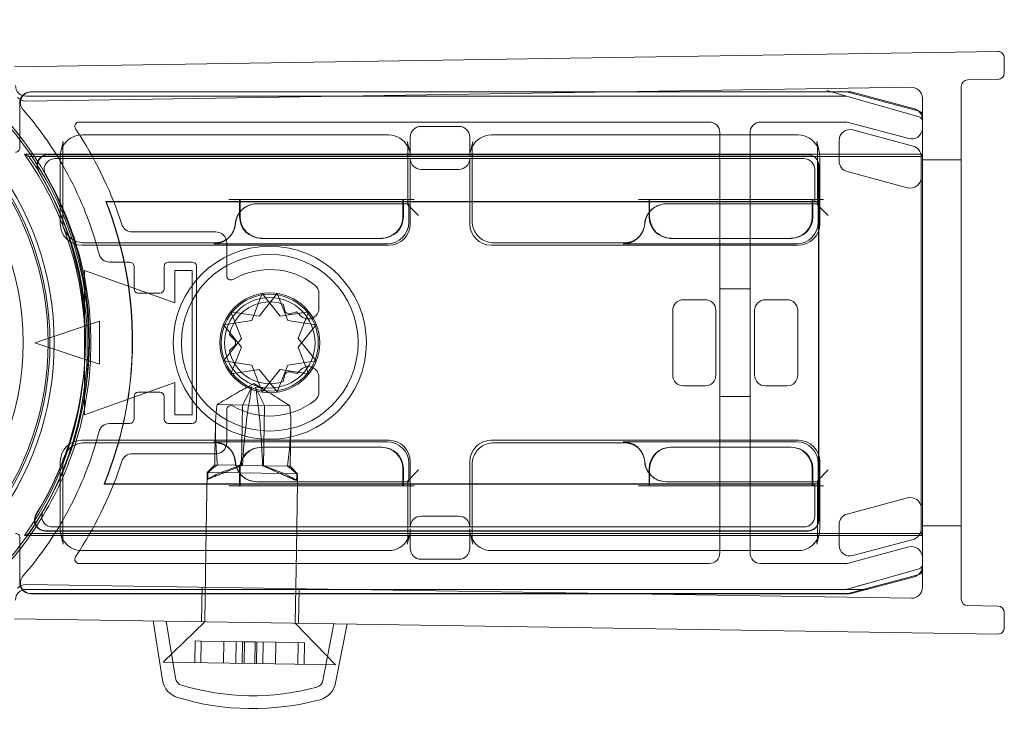
# Model space of a CAD drawing. Units: millimetres. Extents: x -32 to 676, y -2 to 906.
# Drawn here: x 631 to 676, y 857 to 889 of the extents above; entities that cross this region are included whole.
import ezdxf

# ---------------------------------------------------------------- set-up
doc = ezdxf.new("R2010")
doc.units = ezdxf.units.MM
doc.header["$MEASUREMENT"] = 0

msp = doc.modelspace()

# ---------------------------------------------------------------- linework, layer by layer
at = {"color": 0, "linetype": 'Continuous', "lineweight": 0, "extrusion": (1.22465e-16, 1, -2.22045e-16)}
for p, q in [((630.546, 887.29), (676.169, 888)), ((676.474, 887.7), (676.474, 887)), ((674.474, 862.569), (674.474, 886.378)), ((676.178, 886.7), (674.769, 886.678)), ((631.074, 885.698), (672.166, 886.338)), ((631.089, 885.924), (669.146, 885.924)), ((631.291, 886.122), (658.302, 886.122)), ((658.415, 886.124), (631.322, 886.124)), ((658.302, 886.122), (669.172, 886.122)), ((669.292, 886.124), (658.415, 886.124)), ((669.146, 885.924), (668.146, 885.924)), ((669.201, 885.916), (668.239, 886.191)), ((669.201, 885.916), (672.529, 884.965)), ((669.224, 886.115), (672.524, 885.231)), ((672.303, 885.334), (669.422, 886.107)), ((630.791, 883.522), (630.791, 885.622)), ((672.674, 885.838), (672.674, 863.11)), ((672.672, 885.038), (672.672, 863.91)), ((633.543, 884.724), (662.774, 884.724)), ((665.174, 884.724), (669.108, 884.724)), ((669.237, 884.707), (672.044, 883.954)), ((647.91, 884.124), (633.668, 884.124)), ((649.411, 884.524), (651.167, 884.524)), ((666.91, 884.124), (652.668, 884.124)), ((663.274, 884.224), (663.274, 884.124)), ((663.274, 884.124), (663.274, 880.924)), ((664.674, 884.124), (664.674, 884.224)), ((664.674, 880.924), (664.674, 884.124)), ((669.439, 884.355), (672.242, 883.604)), ((632.809, 883.823), (632.696, 883.358)), ((648.883, 883.358), (648.769, 883.823)), ((648.911, 883.12), (648.911, 884.024)), ((651.667, 884.024), (651.667, 883.12)), ((651.809, 883.823), (651.696, 883.358)), ((667.769, 883.823), (667.883, 883.358)), ((668.81, 882.907), (668.81, 883.872)), ((672.674, 883.228), (631.014, 883.228)), ((667.365, 883.215), (632.088, 883.215)), ((632.106, 883.204), (667.354, 883.204)), ((632.78, 880.115), (632.78, 883.583)), ((648.798, 883.583), (648.798, 880.88)), ((651.78, 880.115), (651.78, 883.583)), ((667.798, 883.583), (667.798, 880.88)), ((672.621, 883.124), (672.672, 883.225)), ((672.672, 883.225), (672.674, 883.228)), ((672.621, 883.124), (631.214, 883.124)), ((632.42, 883.024), (667.174, 883.024)), ((632.667, 883.12), (632.667, 880.001)), ((648.911, 880.001), (648.911, 883.024)), ((651.667, 883.024), (651.667, 880.001)), ((667.865, 881.041), (667.865, 882.715)), ((667.911, 880.001), (667.911, 883.12)), ((672.621, 865.624), (672.621, 883.124)), ((674.474, 882.974), (672.674, 882.974)), ((649.411, 882.524), (651.167, 882.524)), ((667.674, 882.524), (667.674, 881.024)), ((667.854, 882.704), (667.854, 881.031)), ((671.983, 881.673), (669.181, 882.424)), ((640.989, 881.032), (634.783, 881.032)), ((634.796, 881.024), (634.783, 881.032)), ((667.854, 881.031), (634.785, 881.031)), ((640.989, 881.024), (634.796, 881.024)), ((640.493, 881.124), (640.993, 881.124)), ((640.989, 880.531), (640.989, 881.124)), ((641.017, 881.032), (640.989, 881.032)), ((641.017, 881.024), (640.989, 881.024)), ((640.993, 881.124), (641.017, 881.124)), ((641.017, 881.124), (641.017, 880.566)), ((648.561, 881.124), (641.017, 881.124)), ((648.561, 881.032), (641.017, 881.032)), ((648.561, 881.024), (641.017, 881.024)), ((648.798, 880.924), (641.783, 880.924)), ((648.561, 880.924), (648.561, 881.124)), ((648.561, 881.124), (648.585, 881.124)), ((648.589, 881.032), (648.561, 881.032)), ((648.589, 881.024), (648.561, 881.024)), ((648.561, 880.324), (648.561, 880.924)), ((648.798, 881.124), (648.585, 881.124)), ((648.589, 881.124), (648.589, 880.924)), ((659.989, 881.032), (648.589, 881.032)), ((659.989, 881.024), (648.589, 881.024)), ((648.589, 880.924), (648.589, 880.324)), ((649.085, 881.124), (648.798, 881.124)), ((648.798, 880.88), (648.841, 880.924)), ((648.841, 880.924), (648.798, 880.924)), ((648.841, 880.071), (648.841, 880.924)), ((659.493, 881.124), (659.993, 881.124)), ((659.989, 880.531), (659.989, 881.124)), ((660.017, 881.032), (659.989, 881.032)), ((660.017, 881.024), (659.989, 881.024)), ((659.993, 881.124), (660.017, 881.124)), ((660.017, 881.124), (660.017, 880.566)), ((667.561, 881.124), (660.017, 881.124)), ((667.467, 881.032), (660.017, 881.032)), ((667.561, 881.024), (660.017, 881.024)), ((667.798, 880.924), (660.783, 880.924)), ((663.274, 880.924), (663.274, 868.024)), ((664.674, 868.024), (664.674, 880.924)), ((667.561, 880.924), (667.561, 881.124)), ((667.561, 881.124), (667.585, 881.124)), ((667.589, 881.024), (667.561, 881.024)), ((667.561, 880.324), (667.561, 880.924)), ((667.798, 881.124), (667.585, 881.124)), ((667.589, 881.124), (667.589, 880.924)), ((667.674, 881.024), (667.589, 881.024)), ((667.589, 880.924), (667.589, 880.324)), ((667.674, 881.024), (667.667, 881.031)), ((667.674, 881.024), (667.848, 881.024)), ((668.085, 881.124), (667.798, 881.124)), ((667.798, 880.88), (667.841, 880.924)), ((667.841, 880.924), (667.798, 880.924)), ((667.841, 880.071), (667.841, 880.924)), ((667.848, 881.024), (667.865, 881.041)), ((667.848, 881.024), (667.848, 867.924)), ((667.865, 881.041), (667.854, 881.031)), ((667.865, 881.041), (667.865, 881.041)), ((667.865, 867.906), (667.865, 881.041)), ((640.989, 880.324), (640.989, 880.531)), ((641.017, 880.566), (641.017, 880.324)), ((648.798, 880.88), (649.298, 880.38)), ((659.989, 880.324), (659.989, 880.531)), ((660.017, 880.566), (660.017, 880.324)), ((667.798, 880.88), (668.298, 880.38)), ((639.889, 879.624), (636, 879.624)), ((639.832, 879.115), (633.78, 879.115)), ((639.789, 879.071), (647.842, 879.071)), ((639.832, 879.115), (639.846, 879.115)), ((640.389, 877.591), (640.389, 879.124)), ((640.54, 879.408), (640.496, 879.364)), ((642.017, 879.324), (641.989, 879.324)), ((642.017, 879.324), (647.561, 879.324)), ((647.589, 879.324), (647.561, 879.324)), ((658.832, 879.115), (652.78, 879.115)), ((658.789, 879.071), (666.842, 879.071)), ((658.832, 879.115), (658.846, 879.115)), ((659.54, 879.408), (659.496, 879.364)), ((661.017, 879.324), (660.989, 879.324)), ((661.017, 879.324), (666.561, 879.324)), ((666.589, 879.324), (666.561, 879.324)), ((633.667, 879.001), (647.911, 879.001)), ((652.667, 879.001), (666.911, 879.001)), ((634.949, 878.224), (635.889, 878.224)), ((637.689, 878.224), (638.789, 878.224)), ((633.789, 877.824), (637.989, 876.324)), ((633.789, 871.124), (633.789, 877.824)), ((636.089, 878.024), (636.089, 876.974)), ((637.489, 876.974), (637.489, 878.024)), ((637.989, 877.824), (638.789, 877.824)), ((637.989, 876.324), (637.989, 877.824)), ((638.789, 877.824), (638.789, 871.124)), ((638.989, 878.024), (638.989, 870.924)), ((636.289, 876.774), (637.289, 876.774)), ((664.674, 876.974), (663.274, 876.974)), ((641.557, 875.515), (642.043, 876.757)), ((642.735, 876.757), (641.903, 875.715)), ((642.043, 876.757), (642.875, 875.715)), ((643.221, 875.515), (642.735, 876.757)), ((644.672, 876.08), (644.672, 876.761)), ((662.589, 876.474), (661.589, 876.474)), ((665.389, 876.474), (666.389, 876.474)), ((640.585, 875.915), (641.071, 874.674)), ((641.903, 875.715), (640.585, 875.915)), ((642.875, 875.715), (644.193, 875.915)), ((643.006, 876.271), (643.087, 875.966)), ((643.332, 875.824), (643.637, 875.906)), ((644.193, 875.915), (643.707, 874.674)), ((661.089, 875.974), (661.089, 872.974)), ((663.089, 872.974), (663.089, 875.974)), ((664.889, 872.974), (664.889, 875.974)), ((666.889, 875.974), (666.889, 872.974)), ((631.489, 874.474), (634.489, 875.474)), ((634.489, 875.474), (634.489, 873.474)), ((640.239, 875.315), (641.557, 875.515)), ((644.54, 875.315), (643.221, 875.515)), ((641.071, 874.274), (640.239, 875.315)), ((643.707, 874.274), (644.54, 875.315)), ((641.071, 874.674), (640.239, 873.632)), ((640.748, 874.615), (640.524, 874.838)), ((643.707, 874.674), (644.54, 873.632)), ((634.489, 873.474), (631.489, 874.474)), ((640.524, 874.109), (640.748, 874.332)), ((640.585, 873.032), (641.071, 874.274)), ((644.193, 873.032), (643.707, 874.274)), ((640.239, 873.632), (641.557, 873.432)), ((644.54, 873.632), (643.221, 873.432)), ((641.903, 873.232), (640.585, 873.032)), ((641.557, 873.432), (642.043, 872.19)), ((642.735, 872.19), (641.903, 873.232)), ((642.043, 872.19), (642.875, 873.232)), ((643.221, 873.432), (642.735, 872.19)), ((642.875, 873.232), (644.193, 873.032)), ((643.637, 873.041), (643.332, 873.123)), ((643.087, 872.981), (643.006, 872.676)), ((644.672, 872.186), (644.672, 872.867)), ((637.989, 872.624), (633.789, 871.124)), ((637.989, 871.124), (637.989, 872.624)), ((641.646, 872.586), (641.064, 872.262)), ((641.122, 871.583), (641.553, 872.408)), ((641.646, 872.586), (642.217, 872.244)), ((642.139, 871.567), (641.733, 872.405)), ((661.589, 872.474), (662.589, 872.474)), ((666.389, 872.474), (665.389, 872.474)), ((636.089, 871.974), (636.089, 870.924)), ((637.289, 872.174), (636.289, 872.174)), ((637.489, 870.924), (637.489, 871.974)), ((664.674, 871.974), (663.274, 871.974)), ((642.139, 871.567), (639.944, 871.602)), ((640.389, 869.824), (640.389, 871.356)), ((641.078, 868.784), (641.122, 871.583)), ((642.095, 868.768), (642.139, 871.567)), ((643.316, 871.549), (642.139, 871.567)), ((638.789, 871.124), (637.989, 871.124)), ((635.889, 870.724), (634.949, 870.724)), ((638.789, 870.724), (637.689, 870.724)), ((639.845, 869.324), (639.865, 870.611)), ((643.336, 868.749), (643.364, 870.557)), ((647.911, 869.946), (633.667, 869.946)), ((666.911, 869.946), (652.667, 869.946)), ((633.78, 869.832), (639.846, 869.832)), ((639.789, 869.876), (639.794, 869.876)), ((647.842, 869.876), (639.794, 869.876)), ((640.54, 869.539), (640.496, 869.583)), ((641.989, 869.624), (642.017, 869.624)), ((647.561, 869.624), (642.017, 869.624)), ((647.561, 869.624), (647.589, 869.624)), ((652.78, 869.832), (658.846, 869.832)), ((658.789, 869.876), (658.794, 869.876)), ((666.842, 869.876), (658.794, 869.876)), ((659.54, 869.539), (659.496, 869.583)), ((660.989, 869.624), (661.017, 869.624)), ((666.561, 869.624), (661.017, 869.624)), ((666.561, 869.624), (666.589, 869.624)), ((636, 869.324), (639.889, 869.324)), ((639.837, 868.803), (639.845, 869.324)), ((632.667, 868.946), (632.667, 865.827)), ((632.78, 865.364), (632.78, 868.833)), ((639.837, 868.803), (639.481, 868.458)), ((640.817, 868.788), (639.837, 868.803)), ((642.095, 868.768), (640.817, 868.788)), ((640.989, 867.824), (640.989, 868.624)), ((641.017, 868.624), (641.017, 867.824)), ((643.209, 868.75), (642.095, 868.768)), ((643.336, 868.749), (643.209, 868.75)), ((643.336, 868.749), (643.681, 868.393)), ((648.561, 868.024), (648.561, 868.624)), ((648.589, 868.624), (648.589, 868.024)), ((648.798, 868.067), (649.298, 868.567)), ((648.841, 868.024), (648.841, 868.876)), ((648.911, 865.924), (648.911, 868.946)), ((651.667, 868.946), (651.667, 865.924)), ((651.78, 865.364), (651.78, 868.833)), ((659.989, 868.416), (659.989, 868.624)), ((660.017, 868.624), (660.017, 868.388)), ((667.561, 868.024), (667.561, 868.624)), ((667.589, 868.624), (667.589, 868.024)), ((667.798, 868.067), (668.298, 868.567)), ((667.841, 868.024), (667.841, 868.876)), ((667.911, 865.827), (667.911, 868.946)), ((639.425, 864.824), (639.481, 868.458)), ((640.981, 868.435), (639.481, 868.458)), ((643.044, 868.403), (640.981, 868.435)), ((643.647, 868.394), (643.044, 868.403)), ((643.681, 868.393), (643.647, 868.394)), ((643.675, 868.024), (643.681, 868.393)), ((659.989, 867.824), (659.989, 868.416)), ((660.017, 868.388), (660.017, 867.824)), ((634.715, 867.924), (634.702, 867.915)), ((634.702, 867.915), (648.561, 867.915)), ((634.705, 867.917), (667.854, 867.917)), ((634.715, 867.924), (648.561, 867.924)), ((640.493, 867.824), (640.993, 867.824)), ((641.017, 867.824), (640.993, 867.824)), ((641.017, 867.824), (648.561, 867.824)), ((641.789, 868.024), (641.783, 868.024)), ((641.789, 868.024), (648.798, 868.024)), ((643.625, 864.824), (643.675, 868.024)), ((648.561, 867.824), (648.561, 868.024)), ((648.561, 867.924), (648.589, 867.924)), ((648.561, 867.915), (648.589, 867.915)), ((648.585, 867.824), (648.561, 867.824)), ((648.798, 867.824), (648.585, 867.824)), ((648.589, 868.024), (648.589, 867.824)), ((648.589, 867.924), (659.989, 867.924)), ((648.589, 867.915), (659.989, 867.915)), ((648.798, 868.067), (648.798, 865.364)), ((648.798, 868.067), (648.841, 868.024)), ((648.798, 868.024), (648.841, 868.024)), ((649.085, 867.824), (648.798, 867.824)), ((659.493, 867.824), (659.993, 867.824)), ((659.989, 867.924), (660.017, 867.924)), ((659.989, 867.915), (660.017, 867.915)), ((660.017, 867.824), (659.993, 867.824)), ((660.017, 867.924), (667.561, 867.924)), ((660.017, 867.915), (667.467, 867.915)), ((660.017, 867.824), (667.561, 867.824)), ((660.789, 868.024), (660.783, 868.024)), ((660.789, 868.024), (667.798, 868.024)), ((663.274, 868.024), (663.274, 864.824)), ((664.674, 864.824), (664.674, 868.024)), ((667.561, 867.824), (667.561, 868.024)), ((667.561, 867.924), (667.589, 867.924)), ((667.585, 867.824), (667.561, 867.824)), ((667.798, 867.824), (667.585, 867.824)), ((667.589, 868.024), (667.589, 867.824)), ((667.589, 867.924), (667.674, 867.924)), ((667.674, 867.924), (667.667, 867.917)), ((667.848, 867.924), (667.674, 867.924)), ((667.674, 867.924), (667.674, 866.424)), ((667.798, 868.067), (667.798, 865.364)), ((667.798, 868.067), (667.841, 868.024)), ((667.798, 868.024), (667.841, 868.024)), ((668.085, 867.824), (667.798, 867.824)), ((667.848, 867.924), (667.865, 867.906)), ((667.854, 867.917), (667.854, 866.243)), ((667.854, 867.917), (667.865, 867.906)), ((667.865, 866.232), (667.865, 867.906)), ((667.865, 867.906), (667.865, 867.906)), ((671.983, 867.274), (669.181, 866.523)), ((651.167, 866.424), (649.411, 866.424)), ((667.174, 865.924), (632.305, 865.924)), ((648.911, 864.924), (648.911, 865.827)), ((651.667, 865.827), (651.667, 864.924)), ((668.81, 866.04), (668.81, 865.075)), ((674.474, 865.974), (672.674, 865.974)), ((630.791, 863.325), (630.791, 865.425)), ((631.014, 865.519), (672.674, 865.519)), ((631.214, 865.624), (672.621, 865.624)), ((631.967, 865.732), (667.365, 865.732)), ((667.354, 865.743), (631.985, 865.743)), ((632.809, 865.125), (632.696, 865.589)), ((648.769, 865.125), (648.883, 865.589)), ((651.809, 865.125), (651.696, 865.589)), ((667.883, 865.589), (667.769, 865.125)), ((672.621, 865.624), (672.672, 865.522)), ((672.672, 865.522), (672.674, 865.519)), ((672.044, 864.993), (669.237, 864.241)), ((669.439, 864.592), (672.242, 865.343)), ((633.668, 864.824), (647.91, 864.824)), ((639.373, 861.52), (639.425, 864.824)), ((643.573, 861.454), (643.625, 864.824)), ((652.668, 864.824), (666.91, 864.824)), ((663.274, 864.824), (663.274, 864.724)), ((664.674, 864.724), (664.674, 864.824)), ((662.774, 864.224), (633.543, 864.224)), ((649.411, 864.424), (651.167, 864.424)), ((669.108, 864.224), (665.174, 864.224)), ((672.529, 863.982), (669.201, 863.031)), ((672.524, 863.716), (669.224, 862.832)), ((669.422, 862.841), (672.303, 863.613)), ((672.166, 862.61), (631.074, 863.249)), ((639.223, 861.522), (639.248, 863.122)), ((669.201, 863.031), (670.162, 863.306)), ((669.146, 863.024), (631.089, 863.024)), ((658.302, 862.825), (631.291, 862.825)), ((631.322, 862.824), (658.415, 862.824)), ((643.723, 861.452), (643.748, 863.052)), ((669.172, 862.825), (658.302, 862.825)), ((658.415, 862.824), (669.292, 862.824)), ((669.146, 863.024), (670.146, 863.024)), ((674.769, 862.269), (676.178, 862.247)), ((676.474, 861.947), (676.474, 861.247)), ((630.546, 861.657), (676.169, 860.947)), ((637.415, 858.802), (636.974, 861.557)), ((639.373, 861.52), (637.444, 859.649)), ((638.008, 858.897), (637.583, 861.547)), ((643.573, 861.454), (645.443, 859.525)), ((644.856, 858.79), (645.363, 861.426)), ((645.445, 858.677), (645.973, 861.417)), ((638.906, 859.627), (638.922, 860.627)), ((638.922, 860.627), (639.213, 860.622)), ((639.197, 859.622), (639.213, 860.622)), ((639.213, 860.622), (641.126, 860.592)), ((640.239, 859.606), (640.254, 860.606)), ((640.835, 860.597), (640.82, 859.597)), ((641.11, 859.592), (641.126, 860.592)), ((641.126, 860.592), (641.707, 860.583)), ((641.196, 859.591), (641.211, 860.591)), ((641.692, 859.583), (641.707, 860.583)), ((641.707, 860.583), (642.664, 860.568)), ((641.777, 859.582), (641.792, 860.582)), ((642.083, 860.577), (642.067, 859.577)), ((642.648, 859.568), (642.664, 860.568)), ((642.664, 860.568), (643.996, 860.548)), ((643.69, 859.552), (643.706, 860.552)), ((643.981, 859.548), (643.996, 860.548)), ((642.606, 859.569), (637.444, 859.649)), ((645.443, 859.525), (642.606, 859.569))]:
    msp.add_line(p, q, dxfattribs=at)
at = {"color": 0, "linetype": 'Continuous', "lineweight": 0, "extrusion": (-2.71926e-32, -2.22045e-16, -1)}
for radius in [4.482, 4.1, 2.1]:
    msp.add_circle((-642.389, 874.474), radius, dxfattribs=at)
at = {"color": 0, "linetype": 'Continuous', "lineweight": 0}
for radius in [2.317, 2.25]:
    msp.add_circle((642.389, 874.474), radius, dxfattribs=at)
at = {"color": 0, "linetype": 'Continuous', "lineweight": 0, "extrusion": (-2.71926e-32, -2.22045e-16, -1)}
for centre, radius, start, end in [((-618.489, 874.474), 13.9, 26.2304, 333.7696), ((-676.174, 887.7), 0.3, 89.1088, 180), ((-618.489, 874.474), 12.461, 90, 270), ((-676.174, 887), 0.3, 180, 269.1088), ((-631.089, 886.424), 0.5, 270, 360), ((-631.322, 885.624), 0.5, 319.0134, 90), ((-631.291, 885.622), 0.5, 16.923, 90.0005), ((-669.172, 885.922), 0.2, 90, 105), ((-669.292, 885.624), 0.5, 90, 105), ((-631.066, 886.198), 0.5, 269.1088, 319.1088), ((-631.291, 885.622), 0.5, 359.9995, 16.923), ((-618.489, 874.474), 16.5, 139.0134, 150.0123), ((-672.174, 884.852), 0.5, 105, 128.9188), ((-672.174, 884.852), 0.5, 128.9188, 175.2008), ((-672.472, 885.038), 0.2, 105, 180), ((-672.174, 884.852), 0.5, 175.2008, 180), ((-672.174, 884.437), 0.5, 184.7992, 285), ((-672.174, 884.437), 0.5, 180, 184.7992), ((-633.788, 883.583), 1.008, 0.0011, 13.7327), ((-647.79, 883.583), 1.008, 166.2669, 179.992), ((-652.788, 883.583), 1.008, 0.0083, 13.7327), ((-666.79, 883.583), 1.008, 166.2669, 179.992), ((-630.591, 883.522), 0.2, 179.9983, 270.0017), ((-618.42, 874.374), 15.395, 144.8892, 215.1108), ((-618.42, 874.374), 15.5, 145.6313, 214.3687), ((-618.489, 874.474), 16.5, 150.0123, 163.6631), ((-618.42, 874.574), 15.409, 149.2195, 211.6226), ((-618.42, 874.574), 17.591, 158.4597, 202.2423), ((-618.42, 874.574), 17.6, 158.5015, 202.2), ((-639.889, 879.124), 0.5, 90, 162.9848), ((-618.489, 874.474), 16.5, 163.6631, 165.5225), ((-639.889, 879.124), 0.5, 162.9848, 180), ((-634.949, 878.724), 0.5, 270, 345.5225), ((-636.289, 876.974), 0.2, 270, 0), ((-637.289, 876.974), 0.2, 180, 270), ((-644.172, 876.761), 0.5, 127.9358, 180), ((-642.389, 874.474), 1.9, 11.0657, 108.9343), ((-643.281, 876.018), 0.2, 255, 345), ((-642.389, 874.474), 1.9, 131.0657, 137.9753), ((-640.606, 874.474), 0.2, 135, 225), ((-642.389, 874.474), 1.9, 251.0657, 348.9343), ((-643.281, 872.93), 0.2, 15, 105), ((-642.389, 874.474), 1.9, 222.0247, 228.9343), ((-636.289, 871.974), 0.2, 0, 90), ((-637.289, 871.974), 0.2, 90, 180), ((-644.172, 872.186), 0.5, 180, 232.0642), ((-634.949, 870.224), 0.5, 14.4775, 90), ((-618.489, 874.474), 16.5, 194.4775, 196.3369), ((-618.489, 874.474), 16.5, 196.3369, 209.9877), ((-639.889, 869.824), 0.5, 196.149, 270), ((-639.889, 869.824), 0.5, 180, 196.149), ((-618.489, 874.474), 16.5, 209.9877, 220.9866), ((-630.591, 865.425), 0.2, 89.9983, 180.0017), ((-633.788, 865.364), 1.008, 346.2669, 359.9992), ((-647.79, 865.364), 1.008, 180.0083, 193.7327), ((-652.788, 865.364), 1.008, 346.2669, 359.992), ((-666.79, 865.364), 1.008, 180.0083, 193.7327), ((-672.174, 864.51), 0.5, 75, 175.2008), ((-672.174, 864.51), 0.5, 175.2008, 180), ((-672.174, 864.096), 0.5, 184.7992, 231.0812), ((-672.174, 864.096), 0.5, 180, 184.7992), ((-631.322, 863.324), 0.5, 270, 40.9866), ((-672.174, 864.096), 0.5, 231.0812, 255), ((-672.472, 863.91), 0.2, 180, 255), ((-631.066, 862.749), 0.5, 40.8912, 90.8912), ((-631.291, 863.325), 0.5, 343.077, 0.0005), ((-631.291, 863.325), 0.5, 269.9995, 343.077), ((-631.089, 862.524), 0.5, 0, 90), ((-669.172, 863.025), 0.2, 255, 270), ((-669.292, 863.324), 0.5, 255, 270), ((-676.174, 861.947), 0.3, 90.8912, 180), ((-676.174, 861.247), 0.3, 180, 270.8912), ((-638.403, 858.96), 1, 286.8839, 350.8912), ((-638.403, 858.96), 0.4, 286.8839, 350.8912), ((-641.598, 869.486), 11.4, 254.8985, 286.8839), ((-644.463, 858.866), 0.4, 190.8912, 254.8985), ((-644.463, 858.866), 1, 190.8912, 254.8985), ((-641.598, 869.486), 12, 254.8985, 286.8839)]:
    msp.add_arc(centre, radius, start, end, dxfattribs=at)
at = {"color": 0, "linetype": 'Continuous', "lineweight": 0}
for centre, radius, start, end in [((618.489, 874.474), 13.7, 209.7396, 150.2604), ((618.489, 874.474), 13.613, 210.425, 149.575), ((674.774, 886.378), 0.3, 90.8912, 180), ((618.489, 874.474), 15.5, 310.4823, 49.5177), ((672.174, 885.838), 0.5, 0, 90.8912), ((618.489, 874.474), 15.6, 37.9476, 40.8513), ((633.543, 884.524), 0.2, 90, 213.7278), ((662.774, 884.224), 0.5, 360, 90), ((665.174, 884.224), 0.5, 90, 180), ((669.108, 884.224), 0.5, 75, 90), ((672.474, 884.773), 0.2, 360, 74.0546), ((618.489, 874.474), 17.9, 32.6037, 33.7278), ((618.489, 874.474), 17.9, 17.8825, 32.6037), ((618.489, 874.474), 15.6, 23.6372, 37.9476), ((633.788, 883.583), 1.008, 166.2669, 179.9992), ((647.79, 883.583), 1.008, 0.0011, 13.7327), ((652.788, 883.583), 1.008, 166.2669, 179.9992), ((666.79, 883.583), 1.008, 0.0011, 13.7327), ((618.42, 874.574), 15.419, 328.4448, 30.7142), ((618.42, 874.574), 15.6, 329.5881, 29.59), ((618.42, 874.574), 17.593, 337.7662, 21.5319), ((618.489, 874.474), 15.6, 17.6783, 23.6372), ((636, 880.124), 0.5, 197.8825, 270), ((641.989, 880.324), 1, 180, 270), ((647.589, 880.324), 1, 270, 0), ((660.989, 880.324), 1, 180, 270), ((666.589, 880.324), 1, 270, 0), ((618.489, 874.474), 15.6, 342.3217, 17.6783), ((635.889, 878.024), 0.2, 0, 90), ((637.689, 878.024), 0.2, 90, 180), ((638.789, 878.024), 0.2, 0, 90), ((642.389, 874.474), 3.4, 52.0642, 120), ((640.589, 877.591), 0.2, 180, 300), ((644.172, 876.08), 0.5, 222.0247, 360), ((644.172, 872.867), 0.5, 360, 137.9753), ((642.389, 874.474), 3.4, 240, 307.9358), ((640.589, 871.356), 0.2, 60, 180), ((635.889, 870.924), 0.2, 270, 360), ((637.689, 870.924), 0.2, 180, 270), ((638.789, 870.924), 0.2, 270, 360), ((618.489, 874.474), 15.6, 336.3628, 342.3217), ((641.989, 868.624), 1, 90, 180), ((647.589, 868.624), 1, 0, 90), ((660.989, 868.624), 1, 90, 180), ((666.589, 868.624), 1, 0, 90), ((636, 868.824), 0.5, 90, 162.1175), ((618.489, 874.474), 17.9, 327.3963, 342.1175), ((618.489, 874.474), 15.6, 322.0524, 336.3628), ((633.788, 865.364), 1.008, 180.0011, 193.7327), ((647.79, 865.364), 1.008, 346.2669, 359.9992), ((652.788, 865.364), 1.008, 180.0011, 193.7327), ((666.79, 865.364), 1.008, 346.2669, 359.9992), ((618.489, 874.474), 15.6, 319.1487, 322.0524), ((633.543, 864.424), 0.2, 146.2722, 270), ((618.489, 874.474), 17.9, 326.2722, 327.3963), ((662.774, 864.724), 0.5, 270, 360), ((665.174, 864.724), 0.5, 180, 270), ((669.108, 864.724), 0.5, 270, 285), ((672.474, 864.174), 0.2, 285.9454, 360), ((672.174, 863.11), 0.5, 269.1088, 0), ((674.774, 862.569), 0.3, 180, 269.1088)]:
    msp.add_arc(centre, radius, start, end, dxfattribs=at)
at = {"color": 0, "linetype": 'Continuous', "lineweight": 0, "extrusion": (-4.93038e-32, -2.22045e-16, -1)}
for centre, major_axis, ratio, start_param, end_param in [((631.089, 886.424), (-0.354, -0.354), 0.999924, -0.78536, 0.78536), ((669.31, 882.907), (0.397, 0.304), 0.99994, 2.487123, 3.796062), ((672.113, 882.156), (-0.304, 0.397), 0.999897, -3.134916, -2.225344), ((641.789, 879.923), (-0.707, 0.707), 0.999695, -0.711197, 0.785246), ((647.841, 880.071), (0.707, -0.707), 0.999695, -0.785246, 0.785246), ((647.911, 880.002), (0.707, -0.707), 0.999695, -0.785246, 0.785246), ((652.667, 880.002), (-0.707, -0.707), 0.999695, -0.785246, 0.785246), ((647.911, 868.946), (0.707, 0.707), 0.999695, -0.785246, 0.785246), ((647.841, 868.876), (0.707, 0.707), 0.999695, 5.497939, 7.068431)]:
    msp.add_ellipse(centre, major_axis=major_axis, ratio=ratio, start_param=start_param, end_param=end_param, dxfattribs=at)
at = {"color": 0, "linetype": 'Continuous', "lineweight": 0}
for centre, major_axis, ratio, start_param, end_param in [((669.146, 885.724), (0.028, 0.198), 0.999961, -0.139144, 0.139144), ((672.474, 884.773), (0.16, 0.12), 0.99994, -0.64622, 0.64622), ((647.911, 883.121), (0.238, -0.974), 0.997308, 1.811278, 2.90254), ((651.167, 884.024), (0.447, 0.224), 0.99981, -0.463541, 1.107103), ((647.911, 883.121), (0.238, -0.974), 0.997308, 1.3305, 1.811278), ((672.113, 883.121), (0.397, 0.304), 0.99994, 0.268456, 0.654469), ((667.174, 882.524), (-0.354, -0.354), 0.999924, 2.356233, 3.926953), ((649.298, 880.88), (0.5, 0), 0.017455, -3.141593, -3.124139), ((649.298, 880.88), (0.5, 0), 0.017455, -3.159046, -3.141593), ((668.298, 880.88), (0.5, 0), 0.017455, -3.141593, -3.124139), ((668.298, 880.88), (0.5, 0), 0.017455, -3.159046, -3.141593), ((642.017, 880.324), (-0.707, -0.707), 0.999924, -0.78536, 0.78536), ((647.561, 880.324), (0.707, -0.707), 0.999924, 5.497825, 7.068545), ((661.017, 880.324), (-0.707, -0.707), 0.999924, -0.78536, 0.78536), ((666.561, 880.324), (0.707, -0.707), 0.999924, 5.497825, 7.068545), ((643.973, 867.269), (-0.156, -9.999), 0.29059, -2.106015, -1.718223), ((639.789, 868.876), (-0.707, 0.707), 0.999695, -2.282298, -0.785246), ((642.017, 868.624), (-0.707, 0.707), 0.999924, 5.497825, 7.068545), ((647.561, 868.624), (0.707, 0.707), 0.999924, -0.78536, 0.78536), ((658.789, 868.876), (-0.707, 0.707), 0.999695, -1.47118, -0.785246), ((658.789, 868.876), (-0.707, 0.707), 0.999695, -2.282298, -1.47118), ((661.017, 868.624), (-0.707, 0.707), 0.999924, 5.497825, 7.068545), ((666.561, 868.624), (0.707, 0.707), 0.999924, -0.78536, 0.78536), ((641.789, 869.024), (-0.707, -0.707), 0.999695, -0.711197, 0.785246), ((642.285, 868.498), (-1.994, 0.744), 0.088545, -1.927978, -1.44248), ((660.789, 869.024), (-0.707, -0.707), 0.999695, -0.711197, 0.785246), ((641.587, 868.776), (2.087, -0.771), 0.094223, 0.236106, 0.833439), ((649.298, 868.067), (-0.5, 0), 0.017455, -0.017453, 0), ((649.298, 868.067), (-0.5, 0), 0.017455, 0, 0.017453), ((668.298, 868.067), (-0.5, 0), 0.017455, -0.017453, 0), ((668.298, 868.067), (-0.5, 0), 0.017455, 0, 0.017453), ((672.113, 866.791), (0.304, 0.397), 0.999897, 0.006677, 0.916248), ((667.174, 866.424), (-0.354, 0.354), 0.999924, -3.926953, -2.356233), ((652.667, 865.826), (-0.238, 0.974), 0.997308, 1.3305, 1.811278), ((652.667, 865.826), (-0.238, 0.974), 0.997308, 1.811278, 2.90254), ((649.411, 864.924), (-0.447, -0.224), 0.99981, -0.463541, 1.107103), ((672.474, 864.174), (0.16, -0.12), 0.99994, -0.64622, 0.64622), ((669.146, 863.224), (0.028, -0.198), 0.999961, -0.139144, 0.139144)]:
    msp.add_ellipse(centre, major_axis=major_axis, ratio=ratio, start_param=start_param, end_param=end_param, dxfattribs=at)
at = {"color": 0, "linetype": 'Continuous', "lineweight": 0, "extrusion": (-2.46519e-32, -2.22045e-16, -1)}
for centre, major_axis, ratio, start_param, end_param in [((633.667, 883.121), (0.238, 0.974), 0.997308, -1.330315, -0.239053), ((649.411, 884.024), (0.447, -0.224), 0.99981, -3.605134, -2.03449), ((652.667, 883.121), (0.238, 0.974), 0.997308, -1.330315, -0.239053), ((666.911, 883.121), (-0.238, 0.974), 0.997308, 0.239053, 1.330315), ((633.667, 883.121), (0.238, 0.974), 0.997308, -1.811093, -1.330315), ((652.667, 883.121), (0.238, 0.974), 0.997308, -1.811093, -1.330315), ((667.354, 882.704), (0.354, 0.354), 0.999924, -0.78536, 0.78536), ((667.365, 882.715), (0.354, 0.354), 0.999924, -0.78536, 0.78536), ((666.911, 883.121), (-0.238, 0.974), 0.997308, 1.330315, 1.811093), ((649.411, 883.024), (0.447, 0.224), 0.99981, 2.03449, 3.605134), ((651.167, 883.024), (-0.447, 0.224), 0.99981, -3.605134, -2.03449), ((660.789, 879.923), (-0.707, 0.707), 0.999695, -0.711197, 0.785246), ((633.667, 880.002), (-0.707, -0.707), 0.999695, -0.785246, 0.785246), ((639.789, 880.071), (-0.707, -0.707), 0.999695, -2.282298, -1.601656), ((658.789, 880.071), (-0.707, -0.707), 0.999695, -2.282298, -1.601656), ((666.841, 880.071), (0.707, -0.707), 0.999695, -0.785246, 0.785246), ((666.911, 880.002), (0.707, -0.707), 0.999695, -0.785246, 0.785246), ((639.789, 880.071), (-0.707, -0.707), 0.999695, -1.601656, -0.785246), ((658.789, 880.071), (-0.707, -0.707), 0.999695, -1.601656, -0.785246), ((661.589, 875.974), (0.354, -0.354), 0.999924, -3.926953, -2.356233), ((662.589, 875.974), (-0.354, -0.354), 0.999924, -3.926953, -2.356233), ((665.389, 875.974), (0.354, -0.354), 0.999924, -3.926953, -2.356233), ((666.389, 875.974), (-0.354, -0.354), 0.999924, 2.356233, 3.926953), ((661.589, 872.974), (0.354, 0.354), 0.999924, 2.356233, 3.926953), ((662.589, 872.974), (-0.354, 0.354), 0.999924, -3.926953, -2.356233), ((665.389, 872.974), (0.354, 0.354), 0.999924, -3.926953, -2.356233), ((666.389, 872.974), (-0.354, 0.354), 0.999924, 2.356233, 3.926953), ((633.667, 868.946), (-0.707, 0.707), 0.999695, -0.785246, 0.785246), ((652.667, 868.946), (-0.707, 0.707), 0.999695, -0.785246, 0.785246), ((666.911, 868.946), (0.707, 0.707), 0.999695, -0.785246, 0.785246), ((666.841, 868.876), (0.707, 0.707), 0.999695, 5.497939, 7.068431), ((640.88, 868.519), (-2.016, -0.681), 0.088545, 1.213614, 1.699113), ((649.411, 865.924), (0.447, -0.224), 0.99981, -3.605134, -2.03449), ((651.167, 865.924), (-0.447, -0.224), 0.99981, 2.03449, 3.605134), ((669.31, 866.04), (0.397, -0.304), 0.99994, -3.796062, -2.487123), ((647.911, 865.826), (-0.238, -0.974), 0.997308, -1.811093, -1.330315), ((667.354, 866.243), (0.354, -0.354), 0.999924, -0.78536, 0.78536), ((667.365, 866.232), (0.354, -0.354), 0.999924, -0.78536, 0.78536), ((666.911, 865.826), (-0.238, -0.974), 0.997308, -1.811093, -1.330315), ((647.911, 865.826), (-0.238, -0.974), 0.997308, -1.330315, -0.239053), ((666.911, 865.826), (-0.238, -0.974), 0.997308, -1.330315, -0.239053), ((672.113, 865.826), (-0.397, 0.304), 0.99994, -2.873137, -2.487123), ((651.167, 864.924), (-0.447, 0.224), 0.99981, -3.605134, -2.03449), ((669.31, 865.075), (0.304, 0.397), 0.999897, 2.225344, 4.057841), ((631.089, 862.524), (-0.354, 0.354), 0.999924, -0.78536, 0.78536)]:
    msp.add_ellipse(centre, major_axis=major_axis, ratio=ratio, start_param=start_param, end_param=end_param, dxfattribs=at)
at = {"color": 0, "linetype": 'Continuous', "lineweight": 0, "extrusion": (-3.69779e-32, -2.22045e-16, -1)}
for centre, major_axis, ratio, start_param, end_param in [((669.31, 883.872), (0.304, -0.397), 0.999897, 2.225344, 4.057841), ((641.587, 868.776), (2.11, 0.706), 0.094223, -2.905486, -2.308153)]:
    msp.add_ellipse(centre, major_axis=major_axis, ratio=ratio, start_param=start_param, end_param=end_param, dxfattribs=at)
at = {"color": 0, "linetype": 'Continuous', "lineweight": 0, "extrusion": (-2.71917e-32, -2.22045e-16, -1)}
for centre, major_axis in [((647.79, 883.583), (1.008, 0)), ((666.79, 883.583), (1.008, 0)), ((647.79, 865.364), (1.008, 0)), ((652.788, 865.364), (-1.008, 0))]:
    msp.add_ellipse(centre, major_axis=major_axis, ratio=0.000031, start_param=0, end_param=0.000125, dxfattribs=at)
at = {"color": 0, "linetype": 'Continuous', "lineweight": 0, "extrusion": (-2.71925e-32, -2.22045e-16, -1)}
for centre, major_axis in [((652.788, 883.583), (-1.008, 0)), ((666.79, 865.364), (1.008, 0))]:
    msp.add_ellipse(centre, major_axis=major_axis, ratio=0.000031, start_param=0, end_param=0.000125, dxfattribs=at)
at = {"color": 0, "linetype": 'Continuous', "lineweight": 0, "extrusion": (-2.71926e-32, -2.22045e-16, -1)}
for centre, major_axis, start_param, end_param in [((667.467, 881.031), (0.2, 0), -1.570796, -1.078303), ((667.467, 881.031), (0.2, 0), -1.078303, -0.911635), ((667.467, 881.031), (0.2, 0), -0.911635, -0.008727), ((667.467, 867.917), (-0.2, 0), -2.06329, -1.570796), ((667.467, 867.917), (-0.2, 0), -2.229958, -2.06329), ((667.467, 867.917), (-0.2, 0), -3.132866, -2.229958)]:
    msp.add_ellipse(centre, major_axis=major_axis, ratio=0.008727, start_param=start_param, end_param=end_param, dxfattribs=at)
at = {"color": 0, "linetype": 'Continuous', "lineweight": 0, "extrusion": (-2.73482e-32, -2.22045e-16, -1)}
msp.add_ellipse((639.155, 867.344), major_axis=(-0.156, -9.999), ratio=0.29059, start_param=-2.106015, end_param=-1.718223, dxfattribs=at)
at = {"color": 0, "linetype": 'Continuous', "lineweight": 0, "extrusion": (-1.84889e-32, -2.22045e-16, -1)}
for start_param, end_param in [(1.330315, 1.811093), (0.239053, 1.330315)]:
    msp.add_ellipse((633.667, 865.826), major_axis=(0.238, -0.974), ratio=0.997308, start_param=start_param, end_param=end_param, dxfattribs=at)
at = {"color": 0, "linetype": 'Continuous', "lineweight": 0}
for points, degree in [([(631.014, 883.228), (631.114, 883.176), (631.214, 883.124)], 2), ([(659.518, 869.561), (659.525, 869.554), (659.532, 869.547), (659.54, 869.539)], 3), ([(639.516, 868.458), (639.663, 868.582), (639.811, 868.699), (639.964, 868.801)], 3), ([(641.122, 868.783), (640.293, 868.45), (639.519, 868.136)], 2), ([(642.051, 868.768), (642.869, 868.409), (643.633, 868.072)], 2), ([(643.647, 868.394), (643.503, 868.522), (643.359, 868.643), (643.209, 868.75)], 3), ([(639.516, 868.458), (639.517, 868.35), (639.518, 868.243), (639.519, 868.136)], 3), ([(643.647, 868.394), (643.642, 868.286), (643.637, 868.179), (643.633, 868.072)], 3), ([(634.715, 867.924), (634.71, 867.92), (634.705, 867.917)], 2), ([(631.014, 865.519), (631.114, 865.571), (631.214, 865.624)], 2)]:
    msp.add_open_spline(points, degree=degree, dxfattribs=at)
for points, knots in [([(631.658, 882.459), (631.625, 882.515), (631.603, 882.577), (631.584, 882.706), (631.587, 882.771), (631.618, 882.898), (631.646, 882.957), (631.723, 883.062), (631.771, 883.107), (631.866, 883.165), (631.908, 883.184), (631.996, 883.209), (632.042, 883.215), (632.088, 883.215)], [0, 0, 0, 0, 0.0195356, 0.0195356, 0.039068, 0.039068, 0.0585979, 0.0585979, 0.0781275, 0.0781275, 0.0919076, 0.0919076, 0.1056881, 0.1056881, 0.1056881, 0.1056881]), ([(631.676, 882.449), (631.643, 882.505), (631.621, 882.567), (631.602, 882.696), (631.605, 882.761), (631.637, 882.888), (631.664, 882.947), (631.741, 883.052), (631.79, 883.097), (631.884, 883.155), (631.927, 883.173), (632.015, 883.198), (632.06, 883.204), (632.106, 883.204)], [0, 0, 0, 0, 0.0195356, 0.0195356, 0.039068, 0.039068, 0.0585979, 0.0585979, 0.0781275, 0.0781275, 0.0918785, 0.0918785, 0.10563, 0.10563, 0.10563, 0.10563]), ([(672.614, 883.122), (672.614, 883.197), (672.593, 883.285), (672.539, 883.385), (672.518, 883.416), (672.47, 883.472), (672.443, 883.498), (672.414, 883.52)], [0, 0, 0, 0, 0.02662394, 0.02662394, 0.03749304, 0.03749304, 0.04814387, 0.04814387, 0.04814387, 0.04814387]), ([(632.42, 883.024), (632.376, 883.024), (632.332, 883.018), (632.247, 882.995), (632.206, 882.977), (632.112, 882.922), (632.062, 882.879), (631.983, 882.775), (631.954, 882.716), (631.921, 882.591), (631.916, 882.525), (631.933, 882.396), (631.953, 882.333), (631.986, 882.277)], [0, 0, 0, 0, 0.0132587, 0.0132587, 0.0265169, 0.0265169, 0.0460467, 0.0460467, 0.0655766, 0.0655766, 0.0851089, 0.0851089, 0.1046443, 0.1046443, 0.1046443, 0.1046443]), ([(672.614, 882.154), (672.614, 882.079), (672.593, 881.991), (672.539, 881.892), (672.518, 881.861), (672.47, 881.805), (672.443, 881.779), (672.414, 881.758)], [0.11499738, 0.11499738, 0.11499738, 0.11499738, 0.14157088, 0.14157088, 0.15243019, 0.15243019, 0.16307124, 0.16307124, 0.16307124, 0.16307124]), ([(641.783, 880.924), (641.653, 880.924), (641.524, 880.898), (641.283, 880.799), (641.174, 880.727), (640.996, 880.551), (640.926, 880.452), (640.826, 880.234), (640.795, 880.117), (640.786, 879.998)], [0, 0, 0, 0, 0.0390677, 0.0390677, 0.0781243, 0.0781243, 0.1141112, 0.1141112, 0.1500937, 0.1500937, 0.1500937, 0.1500937]), ([(660.783, 880.924), (660.653, 880.924), (660.524, 880.898), (660.283, 880.799), (660.174, 880.727), (659.996, 880.551), (659.926, 880.452), (659.826, 880.234), (659.795, 880.117), (659.786, 879.998)], [0, 0, 0, 0, 0.0390677, 0.0390677, 0.0781243, 0.0781243, 0.1141112, 0.1141112, 0.1500937, 0.1500937, 0.1500937, 0.1500937]), ([(632.78, 880.115), (632.78, 880.01), (632.797, 879.905), (632.862, 879.706), (632.91, 879.612), (633.033, 879.442), (633.108, 879.367), (633.277, 879.244), (633.372, 879.196), (633.571, 879.131), (633.675, 879.115), (633.78, 879.115)], [-0.785246, -0.785246, -0.785246, -0.785246, -0.471148, -0.471148, -0.157049, -0.157049, 0.157049, 0.157049, 0.471148, 0.471148, 0.785246, 0.785246, 0.785246, 0.785246]), ([(639.794, 879.071), (639.924, 879.071), (640.053, 879.097), (640.294, 879.196), (640.404, 879.268), (640.582, 879.444), (640.652, 879.543), (640.753, 879.761), (640.783, 879.878), (640.792, 879.998)], [0, 0, 0, 0, 0.0390722, 0.0390722, 0.0781556, 0.0781556, 0.114177, 0.114177, 0.1501902, 0.1501902, 0.1501902, 0.1501902]), ([(651.78, 880.115), (651.78, 880.01), (651.797, 879.905), (651.862, 879.706), (651.91, 879.612), (652.033, 879.442), (652.108, 879.367), (652.277, 879.244), (652.372, 879.196), (652.571, 879.131), (652.675, 879.115), (652.78, 879.115)], [-0.785246, -0.785246, -0.785246, -0.785246, -0.471148, -0.471148, -0.157049, -0.157049, 0.157049, 0.157049, 0.471148, 0.471148, 0.785246, 0.785246, 0.785246, 0.785246]), ([(658.794, 879.071), (658.924, 879.071), (659.053, 879.097), (659.294, 879.196), (659.404, 879.268), (659.582, 879.444), (659.652, 879.543), (659.753, 879.761), (659.783, 879.878), (659.792, 879.998)], [0, 0, 0, 0, 0.0390722, 0.0390722, 0.0781556, 0.0781556, 0.114177, 0.114177, 0.1501902, 0.1501902, 0.1501902, 0.1501902]), ([(639.832, 879.115), (639.885, 879.115), (639.937, 879.119), (640.04, 879.135), (640.092, 879.148), (640.191, 879.18), (640.24, 879.2), (640.333, 879.248), (640.378, 879.275), (640.463, 879.337), (640.503, 879.371), (640.54, 879.408)], [0.7852459, 0.7852459, 0.7852459, 0.7852459, 0.942356, 0.942356, 1.0994661, 1.0994661, 1.2565761, 1.2565761, 1.4136862, 1.4136862, 1.5707963, 1.5707963, 1.5707963, 1.5707963]), ([(640.475, 879.338), (640.44, 879.309), (640.403, 879.283), (640.325, 879.236), (640.285, 879.215), (640.201, 879.179), (640.159, 879.164), (640.071, 879.139), (640.027, 879.13), (639.937, 879.118), (639.891, 879.115), (639.846, 879.115)], [0.1159475, 0.1159475, 0.1159475, 0.1159475, 0.1363636, 0.1363636, 0.1567797, 0.1567797, 0.1771958, 0.1771958, 0.1976118, 0.1976118, 0.2180279, 0.2180279, 0.2180279, 0.2180279]), ([(640.451, 879.317), (640.453, 879.319), (640.454, 879.32), (640.457, 879.323), (640.459, 879.324), (640.462, 879.326), (640.463, 879.328), (640.467, 879.331), (640.468, 879.332), (640.472, 879.335), (640.474, 879.336), (640.475, 879.338)], [0.5036226, 0.5036226, 0.5036226, 0.5036226, 0.553641, 0.553641, 0.6036595, 0.6036595, 0.6536779, 0.6536779, 0.7036963, 0.7036963, 0.7537147, 0.7537147, 0.7537147, 0.7537147]), ([(658.832, 879.115), (658.885, 879.115), (658.937, 879.119), (659.04, 879.135), (659.092, 879.148), (659.191, 879.18), (659.24, 879.2), (659.333, 879.248), (659.378, 879.275), (659.463, 879.337), (659.503, 879.371), (659.54, 879.408)], [0.7852459, 0.7852459, 0.7852459, 0.7852459, 0.942356, 0.942356, 1.0994661, 1.0994661, 1.2565761, 1.2565761, 1.4136862, 1.4136862, 1.5707963, 1.5707963, 1.5707963, 1.5707963]), ([(659.475, 879.338), (659.44, 879.309), (659.403, 879.283), (659.325, 879.236), (659.285, 879.215), (659.201, 879.179), (659.159, 879.164), (659.071, 879.139), (659.027, 879.13), (658.937, 879.118), (658.891, 879.115), (658.846, 879.115)], [0.1159475, 0.1159475, 0.1159475, 0.1159475, 0.1363636, 0.1363636, 0.1567797, 0.1567797, 0.1771958, 0.1771958, 0.1976118, 0.1976118, 0.2180279, 0.2180279, 0.2180279, 0.2180279]), ([(659.451, 879.317), (659.453, 879.319), (659.454, 879.32), (659.457, 879.323), (659.459, 879.324), (659.462, 879.326), (659.463, 879.328), (659.467, 879.331), (659.468, 879.332), (659.472, 879.335), (659.474, 879.336), (659.475, 879.338)], [0.5036226, 0.5036226, 0.5036226, 0.5036226, 0.553641, 0.553641, 0.6036595, 0.6036595, 0.6536779, 0.6536779, 0.7036963, 0.7036963, 0.7537147, 0.7537147, 0.7537147, 0.7537147]), ([(639.944, 871.602), (640.175, 871.74), (640.404, 871.877), (640.763, 872.089), (640.893, 872.165), (641.085, 872.274), (641.147, 872.308), (641.209, 872.34)], [4.0805376, 4.0805376, 4.0805376, 4.0805376, 4.1686217, 4.1686217, 4.2194669, 4.2194669, 4.2436908, 4.2436908, 4.2436908, 4.2436908]), ([(641.553, 872.408), (641.507, 872.418), (641.462, 872.423), (641.372, 872.411), (641.327, 872.395), (641.257, 872.364), (641.233, 872.352), (641.209, 872.34)], [0, 0, 0, 0, 0.01685535, 0.01685535, 0.03371069, 0.03371069, 0.042388, 0.042388, 0.042388, 0.042388]), ([(641.733, 872.405), (641.779, 872.414), (641.824, 872.417), (641.914, 872.403), (641.958, 872.385), (642.027, 872.352), (642.051, 872.34), (642.074, 872.326)], [0, 0, 0, 0, 0.01685535, 0.01685535, 0.03371069, 0.03371069, 0.042388, 0.042388, 0.042388, 0.042388]), ([(643.316, 871.549), (643.09, 871.695), (642.865, 871.839), (642.513, 872.062), (642.385, 872.142), (642.196, 872.256), (642.136, 872.293), (642.074, 872.326)], [4.0811673, 4.0811673, 4.0811673, 4.0811673, 4.1692514, 4.1692514, 4.2200966, 4.2200966, 4.2443205, 4.2443205, 4.2443205, 4.2443205]), ([(639.944, 871.602), (639.926, 871.484), (639.912, 871.369), (639.842, 870.667), (639.862, 870.011), (639.931, 869.162), (639.947, 868.982), (639.964, 868.801)], [2.3537071, 2.3537071, 2.3537071, 2.3537071, 2.3913906, 2.3913906, 2.5884785, 2.5884785, 2.6412809, 2.6412809, 2.6412809, 2.6412809]), ([(643.316, 871.549), (643.33, 871.431), (643.341, 871.315), (643.389, 870.611), (643.349, 869.957), (643.253, 869.11), (643.231, 868.93), (643.209, 868.75)], [2.3537071, 2.3537071, 2.3537071, 2.3537071, 2.3913906, 2.3913906, 2.5884785, 2.5884785, 2.6412809, 2.6412809, 2.6412809, 2.6412809]), ([(633.78, 869.832), (633.675, 869.832), (633.571, 869.816), (633.372, 869.751), (633.277, 869.703), (633.108, 869.58), (633.033, 869.505), (632.91, 869.336), (632.862, 869.241), (632.797, 869.042), (632.78, 868.937), (632.78, 868.833)], [-0.785246, -0.785246, -0.785246, -0.785246, -0.471148, -0.471148, -0.157049, -0.157049, 0.157049, 0.157049, 0.471148, 0.471148, 0.785246, 0.785246, 0.785246, 0.785246]), ([(639.794, 869.876), (639.924, 869.876), (640.053, 869.851), (640.28, 869.758), (640.378, 869.696), (640.463, 869.62)], [0, 0, 0, 0, 0.03907221, 0.03907221, 0.07348233, 0.07348233, 0.07348233, 0.07348233]), ([(639.832, 869.832), (639.885, 869.832), (639.937, 869.828), (640.04, 869.812), (640.092, 869.8), (640.191, 869.767), (640.24, 869.747), (640.333, 869.7), (640.378, 869.672), (640.463, 869.611), (640.503, 869.576), (640.54, 869.539)], [0.7852459, 0.7852459, 0.7852459, 0.7852459, 0.942356, 0.942356, 1.0994661, 1.0994661, 1.2565761, 1.2565761, 1.4136862, 1.4136862, 1.5707963, 1.5707963, 1.5707963, 1.5707963]), ([(640.475, 869.61), (640.44, 869.638), (640.403, 869.664), (640.325, 869.711), (640.285, 869.732), (640.201, 869.768), (640.159, 869.783), (640.071, 869.808), (640.027, 869.817), (639.937, 869.829), (639.891, 869.832), (639.846, 869.832)], [0.1159475, 0.1159475, 0.1159475, 0.1159475, 0.1363636, 0.1363636, 0.1567797, 0.1567797, 0.1771958, 0.1771958, 0.1976118, 0.1976118, 0.2180279, 0.2180279, 0.2180279, 0.2180279]), ([(640.451, 869.63), (640.453, 869.629), (640.454, 869.627), (640.457, 869.625), (640.459, 869.623), (640.462, 869.621), (640.463, 869.619), (640.467, 869.617), (640.468, 869.615), (640.472, 869.613), (640.474, 869.611), (640.475, 869.61)], [0.5036226, 0.5036226, 0.5036226, 0.5036226, 0.553641, 0.553641, 0.6036595, 0.6036595, 0.6536779, 0.6536779, 0.7036963, 0.7036963, 0.7537147, 0.7537147, 0.7537147, 0.7537147]), ([(640.463, 869.62), (640.474, 869.609), (640.486, 869.599), (640.582, 869.503), (640.652, 869.404), (640.753, 869.186), (640.783, 869.069), (640.792, 868.949)], [0.07348233, 0.07348233, 0.07348233, 0.07348233, 0.07815561, 0.07815561, 0.11417702, 0.11417702, 0.15019018, 0.15019018, 0.15019018, 0.15019018]), ([(652.78, 869.832), (652.675, 869.832), (652.571, 869.816), (652.372, 869.751), (652.277, 869.703), (652.108, 869.58), (652.033, 869.505), (651.91, 869.336), (651.862, 869.241), (651.797, 869.042), (651.78, 868.937), (651.78, 868.833)], [-0.785246, -0.785246, -0.785246, -0.785246, -0.471148, -0.471148, -0.157049, -0.157049, 0.157049, 0.157049, 0.471148, 0.471148, 0.785246, 0.785246, 0.785246, 0.785246]), ([(658.794, 869.876), (658.924, 869.876), (659.053, 869.851), (659.28, 869.758), (659.378, 869.696), (659.463, 869.62)], [0, 0, 0, 0, 0.03907221, 0.03907221, 0.07348233, 0.07348233, 0.07348233, 0.07348233]), ([(658.832, 869.832), (658.885, 869.832), (658.937, 869.828), (659.04, 869.812), (659.092, 869.8), (659.191, 869.767), (659.24, 869.747), (659.333, 869.7), (659.378, 869.672), (659.454, 869.617), (659.487, 869.59), (659.518, 869.561)], [0.7852459, 0.7852459, 0.7852459, 0.7852459, 0.942356, 0.942356, 1.0994661, 1.0994661, 1.2565761, 1.2565761, 1.4136862, 1.4136862, 1.5399616, 1.5399616, 1.5399616, 1.5399616]), ([(659.475, 869.61), (659.44, 869.638), (659.403, 869.664), (659.325, 869.711), (659.285, 869.732), (659.201, 869.768), (659.159, 869.783), (659.071, 869.808), (659.027, 869.817), (658.937, 869.829), (658.891, 869.832), (658.846, 869.832)], [0.1159475, 0.1159475, 0.1159475, 0.1159475, 0.1363636, 0.1363636, 0.1567797, 0.1567797, 0.1771958, 0.1771958, 0.1976118, 0.1976118, 0.2180279, 0.2180279, 0.2180279, 0.2180279]), ([(659.451, 869.63), (659.453, 869.629), (659.454, 869.627), (659.457, 869.625), (659.459, 869.623), (659.462, 869.621), (659.463, 869.619), (659.467, 869.617), (659.468, 869.615), (659.472, 869.613), (659.474, 869.611), (659.475, 869.61)], [0.5036226, 0.5036226, 0.5036226, 0.5036226, 0.553641, 0.553641, 0.6036595, 0.6036595, 0.6536779, 0.6536779, 0.7036963, 0.7036963, 0.7537147, 0.7537147, 0.7537147, 0.7537147]), ([(659.463, 869.62), (659.474, 869.609), (659.486, 869.599), (659.582, 869.503), (659.652, 869.404), (659.753, 869.186), (659.783, 869.069), (659.792, 868.949)], [0.07348233, 0.07348233, 0.07348233, 0.07348233, 0.07815561, 0.07815561, 0.11417702, 0.11417702, 0.15019018, 0.15019018, 0.15019018, 0.15019018]), ([(641.783, 868.024), (641.653, 868.024), (641.524, 868.049), (641.283, 868.148), (641.174, 868.22), (640.996, 868.396), (640.926, 868.495), (640.826, 868.713), (640.795, 868.83), (640.786, 868.95)], [0, 0, 0, 0, 0.0390677, 0.0390677, 0.0781243, 0.0781243, 0.1141112, 0.1141112, 0.1500937, 0.1500937, 0.1500937, 0.1500937]), ([(660.017, 868.381), (659.96, 868.449), (659.913, 868.524), (659.826, 868.713), (659.795, 868.83), (659.786, 868.95)], [0.08759508, 0.08759508, 0.08759508, 0.08759508, 0.11411115, 0.11411115, 0.15009372, 0.15009372, 0.15009372, 0.15009372]), ([(660.783, 868.024), (660.653, 868.024), (660.524, 868.049), (660.283, 868.148), (660.174, 868.22), (660.059, 868.334), (660.037, 868.357), (660.017, 868.381)], [0, 0, 0, 0, 0.0390677, 0.0390677, 0.07812429, 0.07812429, 0.08759508, 0.08759508, 0.08759508, 0.08759508]), ([(672.614, 866.793), (672.614, 866.868), (672.593, 866.956), (672.539, 867.055), (672.518, 867.086), (672.47, 867.142), (672.443, 867.168), (672.414, 867.19)], [0, 0, 0, 0, 0.0265735, 0.0265735, 0.03743281, 0.03743281, 0.04807386, 0.04807386, 0.04807386, 0.04807386]), ([(631.967, 865.732), (631.902, 865.732), (631.837, 865.745), (631.717, 865.795), (631.662, 865.831), (631.569, 865.922), (631.532, 865.977), (631.481, 866.096), (631.468, 866.161), (631.466, 866.273), (631.472, 866.32), (631.497, 866.411), (631.516, 866.454), (631.541, 866.494)], [0, 0, 0, 0, 0.0195358, 0.0195358, 0.0390682, 0.0390682, 0.058598, 0.058598, 0.0781275, 0.0781275, 0.0922769, 0.0922769, 0.1064267, 0.1064267, 0.1064267, 0.1064267]), ([(631.985, 865.743), (631.92, 865.743), (631.856, 865.756), (631.735, 865.805), (631.681, 865.841), (631.588, 865.933), (631.551, 865.987), (631.5, 866.107), (631.486, 866.171), (631.485, 866.283), (631.491, 866.33), (631.516, 866.421), (631.535, 866.464), (631.559, 866.504)], [0, 0, 0, 0, 0.0195358, 0.0195358, 0.0390681, 0.0390681, 0.058598, 0.058598, 0.0781275, 0.0781275, 0.0922473, 0.0922473, 0.1063675, 0.1063675, 0.1063675, 0.1063675]), ([(631.874, 866.677), (631.851, 866.638), (631.833, 866.595), (631.81, 866.508), (631.804, 866.462), (631.806, 866.352), (631.819, 866.288), (631.87, 866.168), (631.907, 866.114), (632, 866.022), (632.055, 865.986), (632.175, 865.936), (632.24, 865.924), (632.305, 865.924)], [0, 0, 0, 0, 0.013619, 0.013619, 0.0272375, 0.0272375, 0.0467672, 0.0467672, 0.066297, 0.066297, 0.0858293, 0.0858293, 0.1053649, 0.1053649, 0.1053649, 0.1053649]), ([(672.614, 865.825), (672.614, 865.75), (672.593, 865.662), (672.539, 865.562), (672.518, 865.531), (672.47, 865.475), (672.443, 865.449), (672.414, 865.428)], [0.11491757, 0.11491757, 0.11491757, 0.11491757, 0.14154152, 0.14154152, 0.15241061, 0.15241061, 0.16306144, 0.16306144, 0.16306144, 0.16306144])]:
    msp.add_open_spline(points, degree=3, knots=knots, dxfattribs=at)
msp.add_rational_spline([(634.796, 881.024), (634.791, 881.027), (634.785, 881.031)], [0.999999999933, 0.999999999851, 0.999999999813], degree=2, dxfattribs=at)

doc.saveas('drawing.dxf')
